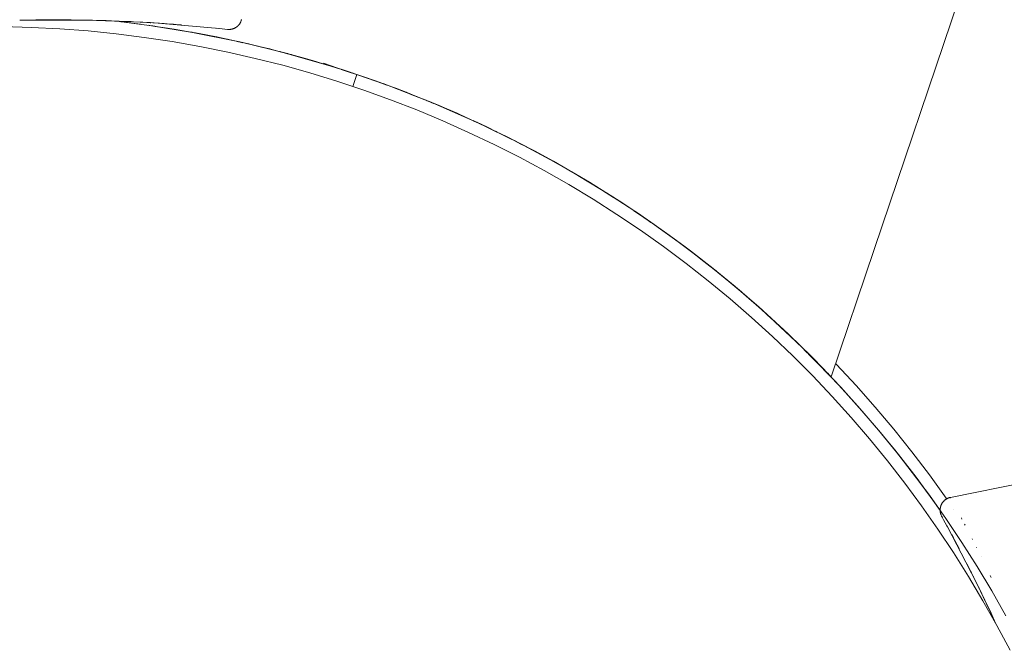
# Paper-space layout 'Sht-2' of a CAD drawing. Units: millimetres. Extents: x -5545 to 7442, y -5181 to 6300.
# Drawn here: x -589 to -551, y -2549 to -2525 of the extents above; entities that cross this region are included whole.
import ezdxf

# ---------------------------------------------------------------- set-up
doc = ezdxf.new("R2010")
doc.units = ezdxf.units.MM
for name, color, linetype, lineweight in [('EF-Components-Black Caps', 7, 'Continuous', 5), ('None', 7, 'Continuous', 5), ('Working-None', 7, 'Continuous', 5)]:
    doc.layers.add(name, color=color, linetype=linetype, lineweight=lineweight)

# ---------------------------------------------------------------- blocks, each defined once
blk = doc.blocks.new('Group')
at = {"layer": 'EF-Components-Black Caps', "color": 7, "linetype": 'Continuous', "lineweight": 5, "transparency": 33554687}
for p, q in [((-556.17, -2533.766), (-551.202, -2519.083)), ((-589.822, -2525.151), (-588.73, -2525.18)), ((-589.19, -2524.908), (-588.961, -2524.903)), ((-589.189, -2524.907), (-588.57, -2524.895)), ((-589.144, -2524.907), (-588.75, -2524.899)), ((-588.849, -2524.9), (-588.755, -2524.899)), ((-588.78, -2524.899), (-586.663, -2524.899)), ((-588.57, -2524.895), (-587.87, -2524.889)), ((-588.57, -2524.895), (-588.133, -2524.89)), ((-587.87, -2524.889), (-587.574, -2524.889)), ((-587.87, -2524.889), (-587.195, -2524.891)), ((-587.195, -2524.891), (-586.549, -2524.9)), ((-586.663, -2524.899), (-586.561, -2524.9)), ((-586.574, -2524.9), (-584.137, -2524.998)), ((-586.561, -2524.9), (-586.442, -2524.903)), ((-586.549, -2524.9), (-586.37, -2524.904)), ((-586.549, -2524.9), (-585.932, -2524.916)), ((-585.932, -2524.916), (-585.851, -2524.918)), ((-585.932, -2524.916), (-585.346, -2524.936)), ((-585.454, -2524.945), (-584.947, -2525.004)), ((-585.346, -2524.936), (-584.878, -2524.957)), ((-585.346, -2524.936), (-584.794, -2524.961)), ((-585.276, -2524.966), (-584.898, -2525.01)), ((-584.947, -2525.004), (-584.474, -2525.067)), ((-584.525, -2525.058), (-584.947, -2525.004)), ((-584.947, -2525.004), (-584.525, -2525.058)), ((-584.794, -2524.961), (-584.428, -2524.981)), ((-584.794, -2524.961), (-584.275, -2524.989)), ((-584.473, -2525.065), (-584.525, -2525.058)), ((-584.525, -2525.058), (-584.473, -2525.065)), ((-584.474, -2525.067), (-584.078, -2525.12)), ((-584.099, -2525.117), (-584.473, -2525.065)), ((-584.473, -2525.065), (-584.099, -2525.117)), ((-584.275, -2524.989), (-584.005, -2525.006)), ((-584.275, -2524.989), (-583.793, -2525.02)), ((-584.151, -2524.998), (-584.066, -2525.003)), ((-584.142, -2524.998), (-584.129, -2524.999)), ((-584.137, -2524.998), (-583.549, -2525.038)), ((-584.129, -2524.999), (-584.116, -2525)), ((-584.099, -2525.117), (-583.663, -2525.182)), ((-583.663, -2525.182), (-584.099, -2525.117)), ((-584.099, -2525.117), (-582.595, -2525.36)), ((-583.807, -2525.019), (-583.806, -2525.019)), ((-583.793, -2525.02), (-583.61, -2525.033)), ((-583.793, -2525.02), (-583.346, -2525.052)), ((-583.549, -2525.038), (-581.619, -2525.209)), ((-583.346, -2525.052), (-583.243, -2525.06)), ((-583.346, -2525.052), (-582.938, -2525.084)), ((-582.67, -2525.107), (-582.664, -2525.108)), ((-580.822, -2525.175), (-580.816, -2525.171)), ((-580.816, -2525.171), (-580.809, -2525.166)), ((-580.809, -2525.166), (-580.804, -2525.162)), ((-580.804, -2525.162), (-580.798, -2525.158)), ((-580.798, -2525.158), (-580.792, -2525.153)), ((-580.792, -2525.153), (-580.786, -2525.149)), ((-580.786, -2525.149), (-580.78, -2525.144)), ((-580.78, -2525.144), (-580.775, -2525.139)), ((-580.775, -2525.139), (-580.769, -2525.134)), ((-580.769, -2525.134), (-580.764, -2525.129)), ((-580.764, -2525.129), (-580.758, -2525.124)), ((-580.758, -2525.124), (-580.753, -2525.119)), ((-580.753, -2525.119), (-580.748, -2525.114)), ((-580.748, -2525.114), (-580.742, -2525.109)), ((-580.742, -2525.109), (-580.737, -2525.103)), ((-580.737, -2525.103), (-580.732, -2525.098)), ((-580.732, -2525.098), (-580.727, -2525.092)), ((-580.727, -2525.092), (-580.723, -2525.087)), ((-580.723, -2525.087), (-580.713, -2525.075)), ((-580.713, -2525.075), (-580.704, -2525.064)), ((-580.704, -2525.064), (-580.695, -2525.052)), ((-580.695, -2525.052), (-580.687, -2525.04)), ((-580.687, -2525.04), (-580.679, -2525.027)), ((-580.679, -2525.027), (-580.672, -2525.014)), ((-580.672, -2525.014), (-580.664, -2525.001)), ((-580.664, -2525.001), (-580.658, -2524.988)), ((-580.658, -2524.988), (-580.651, -2524.975)), ((-580.651, -2524.975), (-580.645, -2524.962)), ((-580.645, -2524.962), (-580.64, -2524.948)), ((-580.64, -2524.948), (-580.634, -2524.934)), ((-580.634, -2524.934), (-580.629, -2524.92)), ((-580.629, -2524.92), (-580.625, -2524.906)), ((-580.625, -2524.906), (-580.621, -2524.892)), ((-580.621, -2524.892), (-580.617, -2524.877)), ((-588.73, -2525.18), (-587.639, -2525.237)), ((-587.639, -2525.237), (-586.549, -2525.32)), ((-586.549, -2525.32), (-585.462, -2525.43)), ((-585.462, -2525.43), (-584.378, -2525.567)), ((-583.663, -2525.182), (-583.224, -2525.251)), ((-583.224, -2525.251), (-583.663, -2525.182)), ((-582.574, -2525.364), (-583.224, -2525.251)), ((-582.399, -2525.394), (-582.574, -2525.364)), ((-582.574, -2525.364), (-582.399, -2525.394)), ((-580.698, -2525.739), (-582.574, -2525.364)), ((-581.99, -2525.471), (-582.399, -2525.394)), ((-582.399, -2525.394), (-581.99, -2525.471)), ((-581.579, -2525.552), (-581.99, -2525.471)), ((-581.99, -2525.471), (-581.579, -2525.552)), ((-581.619, -2525.209), (-581.518, -2525.219)), ((-581.582, -2525.551), (-581.575, -2525.552)), ((-581.17, -2525.636), (-581.579, -2525.552)), ((-581.579, -2525.552), (-581.17, -2525.636)), ((-581.575, -2525.213), (-581.159, -2525.259)), ((-581.518, -2525.219), (-581.575, -2525.213)), ((-581.159, -2525.259), (-581.145, -2525.26)), ((-581.145, -2525.26), (-581.129, -2525.261)), ((-581.129, -2525.261), (-581.115, -2525.262)), ((-581.115, -2525.262), (-581.1, -2525.262)), ((-581.1, -2525.262), (-581.085, -2525.261)), ((-581.085, -2525.261), (-581.07, -2525.261)), ((-581.07, -2525.261), (-581.056, -2525.259)), ((-581.056, -2525.259), (-581.041, -2525.258)), ((-581.041, -2525.258), (-581.026, -2525.255)), ((-581.026, -2525.255), (-581.012, -2525.253)), ((-581.012, -2525.253), (-581.005, -2525.251)), ((-581.005, -2525.251), (-580.997, -2525.25)), ((-580.997, -2525.25), (-580.99, -2525.248)), ((-580.99, -2525.248), (-580.983, -2525.247)), ((-580.983, -2525.247), (-580.976, -2525.245)), ((-580.976, -2525.245), (-580.969, -2525.243)), ((-580.969, -2525.243), (-580.962, -2525.241)), ((-580.962, -2525.241), (-580.954, -2525.238)), ((-580.954, -2525.238), (-580.94, -2525.234)), ((-580.94, -2525.234), (-580.927, -2525.229)), ((-580.927, -2525.229), (-580.913, -2525.223)), ((-580.913, -2525.223), (-580.899, -2525.218)), ((-580.899, -2525.218), (-580.886, -2525.211)), ((-580.886, -2525.211), (-580.873, -2525.205)), ((-580.873, -2525.205), (-580.859, -2525.198)), ((-580.859, -2525.198), (-580.847, -2525.191)), ((-580.847, -2525.191), (-580.834, -2525.183)), ((-580.834, -2525.183), (-580.828, -2525.179)), ((-580.828, -2525.179), (-580.822, -2525.175)), ((-584.378, -2525.567), (-583.298, -2525.73)), ((-583.298, -2525.73), (-582.222, -2525.92)), ((-582.222, -2525.92), (-581.151, -2526.136)), ((-581.178, -2525.634), (-581.163, -2525.638)), ((-580.761, -2525.725), (-581.17, -2525.636)), ((-581.17, -2525.636), (-580.761, -2525.725)), ((-580.772, -2525.722), (-580.763, -2525.724)), ((-580.766, -2525.724), (-580.772, -2525.722)), ((-580.77, -2525.723), (-580.754, -2525.726)), ((-580.761, -2525.725), (-580.689, -2525.741)), ((-580.699, -2525.739), (-580.689, -2525.741)), ((-580.689, -2525.741), (-580.689, -2525.741)), ((-580.689, -2525.741), (-580.689, -2525.741)), ((-580.351, -2525.817), (-580.689, -2525.741)), ((-580.689, -2525.741), (-580.351, -2525.817)), ((-580.689, -2525.741), (-578.836, -2526.196)), ((-580.689, -2525.741), (-578.839, -2526.195)), ((-580.368, -2525.814), (-580.334, -2525.822)), ((-579.941, -2525.914), (-580.351, -2525.817)), ((-580.351, -2525.817), (-579.941, -2525.914)), ((-579.959, -2525.91), (-579.931, -2525.917)), ((-579.53, -2526.015), (-579.941, -2525.914)), ((-579.941, -2525.914), (-579.53, -2526.015)), ((-581.151, -2526.136), (-580.086, -2526.378)), ((-579.532, -2526.015), (-579.529, -2526.015)), ((-579.531, -2526.015), (-579.532, -2526.015)), ((-579.12, -2526.12), (-579.53, -2526.015)), ((-579.53, -2526.015), (-579.12, -2526.12)), ((-579.143, -2526.114), (-579.103, -2526.125)), ((-579.143, -2526.114), (-579.127, -2526.119)), ((-579.13, -2526.118), (-579.124, -2526.119)), ((-579.125, -2526.119), (-579.13, -2526.118)), ((-579.12, -2526.12), (-578.822, -2526.2)), ((-578.835, -2526.196), (-578.822, -2526.2)), ((-578.822, -2526.199), (-578.823, -2526.199)), ((-578.823, -2526.199), (-578.822, -2526.199)), ((-578.822, -2526.199), (-578.823, -2526.199)), ((-578.823, -2526.199), (-578.822, -2526.199)), ((-578.822, -2526.2), (-578.706, -2526.23)), ((-578.706, -2526.23), (-578.822, -2526.2)), ((-578.822, -2526.2), (-578.821, -2526.2)), ((-578.822, -2526.2), (-576.983, -2526.735)), ((-578.715, -2526.228), (-578.688, -2526.235)), ((-578.706, -2526.23), (-578.293, -2526.345)), ((-578.293, -2526.345), (-578.706, -2526.23)), ((-580.086, -2526.378), (-579.027, -2526.647)), ((-579.027, -2526.647), (-577.975, -2526.941)), ((-578.303, -2526.342), (-578.282, -2526.348)), ((-578.303, -2526.342), (-578.296, -2526.344)), ((-578.293, -2526.345), (-577.875, -2526.464)), ((-577.875, -2526.464), (-578.293, -2526.345)), ((-578.065, -2526.42), (-576.976, -2526.737)), ((-577.903, -2526.456), (-577.862, -2526.468)), ((-577.875, -2526.464), (-577.457, -2526.589)), ((-577.457, -2526.589), (-577.875, -2526.464)), ((-577.457, -2526.589), (-577.033, -2526.719)), ((-577.033, -2526.719), (-577.457, -2526.589)), ((-576.93, -2526.742), (-577.449, -2526.566)), ((-577.449, -2526.566), (-576.93, -2526.742)), ((-577.437, -2526.595), (-577.434, -2526.596)), ((-577.975, -2526.941), (-576.93, -2527.261)), ((-577.033, -2526.719), (-576.976, -2526.737)), ((-576.986, -2526.734), (-576.976, -2526.737)), ((-576.976, -2526.737), (-576.608, -2526.854)), ((-576.608, -2526.854), (-576.976, -2526.737)), ((-576.976, -2526.737), (-576.327, -2526.948)), ((-576.976, -2526.737), (-576.415, -2526.918)), ((-576.608, -2526.854), (-576.062, -2527.035)), ((-576.062, -2527.035), (-576.608, -2526.854)), ((-576.347, -2526.941), (-576.062, -2527.035)), ((-576.062, -2527.035), (-575.799, -2527.126)), ((-575.479, -2527.237), (-576.062, -2527.035)), ((-576.93, -2527.261), (-575.894, -2527.607)), ((-575.779, -2527.133), (-575.155, -2527.353)), ((-575.479, -2527.237), (-575.155, -2527.353)), ((-575.155, -2527.353), (-575.479, -2527.237)), ((-575.176, -2527.346), (-575.155, -2527.353)), ((-575.155, -2527.353), (-575.067, -2527.385)), ((-573.362, -2528.047), (-575.146, -2527.357)), ((-575.067, -2527.385), (-574.658, -2527.536)), ((-575.067, -2527.385), (-574.658, -2527.536)), ((-575.894, -2527.607), (-574.866, -2527.977)), ((-574.678, -2527.529), (-574.64, -2527.543)), ((-574.665, -2527.534), (-574.678, -2527.529)), ((-574.658, -2527.536), (-574.255, -2527.69)), ((-574.658, -2527.536), (-574.255, -2527.69)), ((-574.269, -2527.685), (-574.24, -2527.696)), ((-574.255, -2527.69), (-573.855, -2527.847)), ((-574.255, -2527.69), (-573.855, -2527.847)), ((-574.25, -2527.692), (-574.24, -2527.696)), ((-574.098, -2527.762), (-573.362, -2528.047)), ((-574.866, -2527.977), (-573.848, -2528.373)), ((-573.885, -2527.835), (-573.839, -2527.853)), ((-573.855, -2527.847), (-573.46, -2528.006)), ((-573.855, -2527.847), (-573.46, -2528.006)), ((-573.489, -2527.995), (-573.44, -2528.015)), ((-573.46, -2528.006), (-573.362, -2528.047)), ((-573.46, -2528.006), (-573.362, -2528.047)), ((-573.362, -2528.047), (-573.363, -2528.046)), ((-573.363, -2528.046), (-573.362, -2528.047)), ((-573.362, -2528.047), (-573.348, -2528.053)), ((-573.362, -2528.047), (-573.068, -2528.169)), ((-571.6, -2528.816), (-573.35, -2528.052)), ((-573.103, -2528.154), (-573.078, -2528.165)), ((-573.093, -2528.158), (-573.049, -2528.177)), ((-573.068, -2528.169), (-572.678, -2528.335)), ((-573.068, -2528.169), (-572.678, -2528.335)), ((-573.848, -2528.373), (-572.84, -2528.794)), ((-572.698, -2528.326), (-572.636, -2528.353)), ((-572.678, -2528.335), (-572.291, -2528.503)), ((-572.678, -2528.335), (-572.291, -2528.503)), ((-572.636, -2528.353), (-572.666, -2528.34)), ((-572.295, -2528.502), (-572.285, -2528.506)), ((-572.291, -2528.503), (-571.906, -2528.676)), ((-572.291, -2528.503), (-571.906, -2528.676)), ((-572.285, -2528.506), (-572.289, -2528.504)), ((-572.84, -2528.794), (-571.842, -2529.24)), ((-571.944, -2528.659), (-571.892, -2528.682)), ((-571.915, -2528.672), (-571.944, -2528.659)), ((-571.906, -2528.676), (-571.6, -2528.816)), ((-571.906, -2528.676), (-571.6, -2528.816)), ((-571.602, -2528.815), (-571.6, -2528.816)), ((-571.6, -2528.816), (-571.6, -2528.816)), ((-571.6, -2528.816), (-571.6, -2528.816)), ((-571.6, -2528.816), (-571.592, -2528.82)), ((-571.6, -2528.816), (-571.523, -2528.851)), ((-571.591, -2528.821), (-569.873, -2529.661)), ((-571.591, -2528.821), (-569.873, -2529.661)), ((-571.538, -2528.845), (-571.533, -2528.847)), ((-571.523, -2528.851), (-571.141, -2529.031)), ((-571.523, -2528.851), (-571.141, -2529.031)), ((-571.516, -2528.855), (-571.522, -2528.852)), ((-571.522, -2528.852), (-571.516, -2528.855)), ((-571.842, -2529.24), (-570.856, -2529.71)), ((-571.166, -2529.02), (-571.112, -2529.045)), ((-571.166, -2529.02), (-571.143, -2529.031)), ((-571.141, -2529.031), (-570.762, -2529.214)), ((-571.141, -2529.031), (-570.762, -2529.214)), ((-571.139, -2529.032), (-571.112, -2529.045)), ((-570.799, -2529.196), (-570.73, -2529.229)), ((-570.765, -2529.212), (-570.799, -2529.196)), ((-570.762, -2529.214), (-570.379, -2529.403)), ((-570.762, -2529.214), (-570.379, -2529.403)), ((-570.759, -2529.215), (-570.73, -2529.229)), ((-570.856, -2529.71), (-569.881, -2530.203)), ((-570.379, -2529.403), (-570, -2529.595)), ((-570.379, -2529.403), (-570, -2529.595)), ((-569.873, -2529.661), (-570.095, -2529.548)), ((-570, -2529.595), (-569.873, -2529.661)), ((-570, -2529.595), (-569.873, -2529.661)), ((-569.873, -2529.661), (-569.888, -2529.654)), ((-569.873, -2529.661), (-569.855, -2529.671)), ((-569.277, -2529.972), (-569.873, -2529.661)), ((-569.873, -2529.661), (-569.277, -2529.972)), ((-569.873, -2529.661), (-568.531, -2530.381)), ((-569.483, -2529.865), (-569.288, -2529.966)), ((-568.567, -2530.36), (-569.277, -2529.972)), ((-569.277, -2529.972), (-568.567, -2530.36)), ((-569.881, -2530.203), (-568.919, -2530.721)), ((-568.567, -2530.36), (-568.184, -2530.578)), ((-568.919, -2530.721), (-567.97, -2531.262)), ((-568.184, -2530.578), (-567.857, -2530.765)), ((-567.857, -2530.765), (-568.184, -2530.578)), ((-568.184, -2530.578), (-567.812, -2530.791)), ((-567.175, -2531.169), (-567.857, -2530.765)), ((-567.485, -2530.985), (-567.13, -2531.197)), ((-567.175, -2531.169), (-566.534, -2531.565)), ((-566.534, -2531.565), (-567.175, -2531.169)), ((-566.534, -2531.566), (-567.175, -2531.169)), ((-567.97, -2531.262), (-567.035, -2531.826)), ((-566.534, -2531.565), (-566.518, -2531.575)), ((-566.518, -2531.575), (-566.534, -2531.565)), ((-566.489, -2531.594), (-566.534, -2531.566)), ((-566.518, -2531.575), (-565.884, -2531.981)), ((-566.518, -2531.575), (-565.205, -2532.434)), ((-565.884, -2531.981), (-566.518, -2531.575)), ((-567.035, -2531.826), (-566.113, -2532.413)), ((-565.884, -2531.981), (-565.27, -2532.39)), ((-565.27, -2532.39), (-565.884, -2531.981)), ((-565.27, -2532.39), (-564.929, -2532.624)), ((-566.113, -2532.413), (-565.206, -2533.023)), ((-564.929, -2532.624), (-564.674, -2532.799)), ((-564.674, -2532.799), (-564.929, -2532.624)), ((-564.929, -2532.624), (-563.48, -2533.665)), ((-565.206, -2533.023), (-564.315, -2533.654)), ((-564.674, -2532.799), (-564.095, -2533.212)), ((-564.095, -2533.212), (-564.674, -2532.799)), ((-564.095, -2533.212), (-563.529, -2533.628)), ((-563.529, -2533.628), (-564.095, -2533.212)), ((-564.315, -2533.654), (-563.439, -2534.308)), ((-563.529, -2533.628), (-563.371, -2533.749)), ((-563.371, -2533.749), (-562.978, -2534.047)), ((-563.307, -2533.797), (-562.747, -2534.227)), ((-557.837, -2538.692), (-556.17, -2533.766)), ((-562.747, -2534.227), (-562.978, -2534.047)), ((-562.978, -2534.047), (-562.747, -2534.227)), ((-562.923, -2534.09), (-562.896, -2534.111)), ((-562.747, -2534.227), (-562.923, -2534.09)), ((-562.812, -2534.177), (-562.617, -2534.33)), ((-562.747, -2534.227), (-562.239, -2534.63)), ((-563.439, -2534.308), (-562.58, -2534.982)), ((-562.346, -2534.545), (-562.091, -2534.751)), ((-562.239, -2534.63), (-561.861, -2534.939)), ((-562.58, -2534.982), (-561.737, -2535.678)), ((-561.32, -2535.391), (-561.861, -2534.939)), ((-561.861, -2534.939), (-561.764, -2535.019)), ((-561.764, -2535.019), (-561.32, -2535.391)), ((-561.764, -2535.019), (-561.32, -2535.391)), ((-560.905, -2535.749), (-561.407, -2535.319)), ((-561.32, -2535.391), (-560.905, -2535.749)), ((-561.32, -2535.391), (-560.905, -2535.749)), ((-561.737, -2535.678), (-560.912, -2536.393)), ((-560.963, -2535.699), (-560.782, -2535.858)), ((-560.905, -2535.749), (-560.516, -2536.092)), ((-560.404, -2536.194), (-560.589, -2536.029)), ((-560.588, -2536.029), (-560.404, -2536.194)), ((-560.404, -2536.194), (-560.516, -2536.092)), ((-560.516, -2536.092), (-560.404, -2536.194)), ((-560.404, -2536.194), (-560.152, -2536.421)), ((-559.193, -2537.322), (-560.404, -2536.194)), ((-560.404, -2536.194), (-560.152, -2536.421)), ((-560.912, -2536.393), (-560.104, -2537.129)), ((-560.152, -2536.421), (-559.811, -2536.735)), ((-560.152, -2536.421), (-559.811, -2536.735)), ((-559.811, -2536.735), (-559.493, -2537.034)), ((-559.811, -2536.735), (-559.493, -2537.034)), ((-560.104, -2537.129), (-559.315, -2537.885)), ((-559.493, -2537.034), (-559.339, -2537.181)), ((-559.493, -2537.034), (-559.339, -2537.181)), ((-559.339, -2537.181), (-559.193, -2537.322)), ((-559.339, -2537.181), (-559.193, -2537.322)), ((-559.321, -2537.199), (-559.193, -2537.322)), ((-559.308, -2537.212), (-559.321, -2537.199)), ((-559.043, -2537.468), (-559.209, -2537.308)), ((-559.193, -2537.322), (-559.043, -2537.468)), ((-559.193, -2537.322), (-559.002, -2537.509)), ((-558.938, -2537.571), (-559.002, -2537.509)), ((-559.002, -2537.509), (-558.938, -2537.571)), ((-559.002, -2537.509), (-557.841, -2538.687)), ((-558.702, -2537.805), (-558.938, -2537.571)), ((-558.938, -2537.571), (-558.702, -2537.805)), ((-559.315, -2537.885), (-558.545, -2538.659)), ((-558.596, -2537.911), (-558.702, -2537.805)), ((-558.702, -2537.805), (-558.596, -2537.911)), ((-558.496, -2538.012), (-558.596, -2537.911)), ((-558.596, -2537.911), (-558.496, -2538.012)), ((-558.404, -2538.105), (-558.496, -2538.012)), ((-558.496, -2538.012), (-558.404, -2538.105)), ((-558.319, -2538.192), (-558.404, -2538.105)), ((-558.404, -2538.105), (-558.319, -2538.192)), ((-558.241, -2538.271), (-558.319, -2538.192)), ((-558.319, -2538.192), (-558.241, -2538.271)), ((-558.17, -2538.344), (-558.241, -2538.271)), ((-558.241, -2538.271), (-558.17, -2538.344)), ((-558.106, -2538.411), (-558.17, -2538.344)), ((-558.17, -2538.344), (-558.106, -2538.411)), ((-558.049, -2538.47), (-558.106, -2538.411)), ((-558.106, -2538.411), (-558.049, -2538.47)), ((-557.998, -2538.523), (-558.049, -2538.47)), ((-558.049, -2538.47), (-557.998, -2538.523)), ((-558.545, -2538.659), (-557.794, -2539.453)), ((-557.954, -2538.569), (-557.998, -2538.523)), ((-557.998, -2538.523), (-557.954, -2538.569)), ((-557.917, -2538.608), (-557.954, -2538.569)), ((-557.954, -2538.569), (-557.917, -2538.608)), ((-557.887, -2538.639), (-557.917, -2538.608)), ((-557.917, -2538.608), (-557.887, -2538.639)), ((-557.864, -2538.664), (-557.887, -2538.639)), ((-557.887, -2538.639), (-557.864, -2538.664)), ((-557.848, -2538.68), (-557.864, -2538.664)), ((-557.864, -2538.664), (-557.848, -2538.68)), ((-557.837, -2538.692), (-557.848, -2538.68)), ((-557.848, -2538.68), (-557.837, -2538.692)), ((-557.794, -2539.453), (-557.062, -2540.264)), ((-557.062, -2540.264), (-556.351, -2541.093)), ((-556.351, -2541.093), (-555.66, -2541.94)), ((-553.226, -2543.353), (-541.084, -2540.925)), ((-555.66, -2541.94), (-554.99, -2542.803)), ((-554.99, -2542.803), (-554.342, -2543.682)), ((-553.416, -2543.441), (-553.403, -2543.432)), ((-553.403, -2543.432), (-553.391, -2543.424)), ((-553.391, -2543.424), (-553.379, -2543.416)), ((-553.379, -2543.416), (-553.366, -2543.409)), ((-553.366, -2543.409), (-553.353, -2543.402)), ((-553.353, -2543.402), (-553.34, -2543.395)), ((-553.34, -2543.395), (-553.326, -2543.389)), ((-553.326, -2543.389), (-553.313, -2543.383)), ((-553.313, -2543.383), (-553.299, -2543.377)), ((-553.299, -2543.377), (-553.285, -2543.372)), ((-553.285, -2543.372), (-553.271, -2543.367)), ((-553.271, -2543.367), (-553.257, -2543.363)), ((-553.257, -2543.363), (-553.243, -2543.359)), ((-553.243, -2543.359), (-553.229, -2543.355)), ((-553.229, -2543.355), (-553.226, -2543.353)), ((-553.215, -2543.375), (-553.22, -2543.367)), ((-553.22, -2543.367), (-553.215, -2543.375)), ((-554.342, -2543.682), (-553.715, -2544.577)), ((-553.621, -2543.817), (-553.62, -2543.802)), ((-553.62, -2543.802), (-553.618, -2543.787)), ((-553.618, -2543.787), (-553.616, -2543.773)), ((-553.616, -2543.773), (-553.614, -2543.758)), ((-553.614, -2543.758), (-553.613, -2543.751)), ((-553.613, -2543.751), (-553.611, -2543.744)), ((-553.611, -2543.744), (-553.61, -2543.736)), ((-553.61, -2543.736), (-553.608, -2543.729)), ((-553.608, -2543.729), (-553.607, -2543.722)), ((-553.607, -2543.722), (-553.605, -2543.715)), ((-553.605, -2543.715), (-553.603, -2543.708)), ((-553.603, -2543.708), (-553.601, -2543.701)), ((-553.601, -2543.701), (-553.599, -2543.694)), ((-553.599, -2543.694), (-553.597, -2543.687)), ((-553.597, -2543.687), (-553.594, -2543.68)), ((-553.594, -2543.68), (-553.592, -2543.673)), ((-553.592, -2543.673), (-553.589, -2543.666)), ((-553.589, -2543.666), (-553.586, -2543.659)), ((-553.586, -2543.659), (-553.584, -2543.652)), ((-553.584, -2543.652), (-553.581, -2543.645)), ((-553.581, -2543.645), (-553.578, -2543.638)), ((-553.578, -2543.638), (-553.575, -2543.632)), ((-553.575, -2543.632), (-553.572, -2543.625)), ((-553.572, -2543.625), (-553.568, -2543.618)), ((-553.568, -2543.618), (-553.565, -2543.612)), ((-553.565, -2543.612), (-553.561, -2543.605)), ((-553.561, -2543.605), (-553.554, -2543.593)), ((-553.554, -2543.593), (-553.546, -2543.58)), ((-553.546, -2543.58), (-553.538, -2543.568)), ((-553.538, -2543.568), (-553.53, -2543.556)), ((-553.53, -2543.556), (-553.521, -2543.544)), ((-553.521, -2543.544), (-553.512, -2543.532)), ((-553.512, -2543.532), (-553.502, -2543.521)), ((-553.502, -2543.521), (-553.493, -2543.51)), ((-553.493, -2543.51), (-553.482, -2543.499)), ((-553.482, -2543.499), (-553.472, -2543.488)), ((-553.472, -2543.488), (-553.461, -2543.478)), ((-553.461, -2543.478), (-553.45, -2543.468)), ((-553.45, -2543.468), (-553.439, -2543.459)), ((-553.439, -2543.459), (-553.427, -2543.45)), ((-553.427, -2543.45), (-553.416, -2543.441)), ((-553.621, -2543.832), (-553.621, -2543.817)), ((-553.621, -2543.846), (-553.621, -2543.832)), ((-553.621, -2543.861), (-553.621, -2543.846)), ((-553.62, -2543.876), (-553.621, -2543.861)), ((-553.619, -2543.891), (-553.62, -2543.876)), ((-553.618, -2543.905), (-553.619, -2543.891)), ((-553.616, -2543.92), (-553.618, -2543.905)), ((-553.613, -2543.935), (-553.616, -2543.92)), ((-553.611, -2543.949), (-553.613, -2543.935)), ((-553.607, -2543.964), (-553.611, -2543.949)), ((-553.604, -2543.978), (-553.607, -2543.964)), ((-553.6, -2543.992), (-553.604, -2543.978)), ((-553.595, -2544.006), (-553.6, -2543.992)), ((-553.59, -2544.02), (-553.595, -2544.006)), ((-553.585, -2544.034), (-553.59, -2544.02)), ((-553.579, -2544.047), (-553.585, -2544.034)), ((-553.571, -2544.066), (-553.579, -2544.047)), ((-553.565, -2544.079), (-553.571, -2544.066)), ((-553.559, -2544.092), (-553.565, -2544.079)), ((-553.559, -2544.092), (-553.535, -2544.136)), ((-553.528, -2544.151), (-553.559, -2544.092)), ((-553.529, -2544.149), (-553.528, -2544.151)), ((-553.52, -2544.166), (-553.529, -2544.149)), ((-553.492, -2544.218), (-553.52, -2544.166)), ((-552.779, -2544.19), (-552.801, -2544.148)), ((-552.801, -2544.148), (-552.779, -2544.19)), ((-553.362, -2544.455), (-553.492, -2544.218)), ((-553.341, -2544.491), (-553.362, -2544.455)), ((-552.443, -2546.207), (-553.341, -2544.491)), ((-552.656, -2544.423), (-552.676, -2544.386)), ((-552.676, -2544.386), (-552.656, -2544.423)), ((-553.715, -2544.577), (-553.111, -2545.487)), ((-553.174, -2544.789), (-553.04, -2545.043)), ((-553.11, -2544.91), (-553.174, -2544.789)), ((-552.371, -2544.977), (-552.384, -2544.953)), ((-552.384, -2544.953), (-552.371, -2544.977)), ((-553.045, -2545.033), (-553.04, -2545.043)), ((-553.04, -2545.043), (-552.993, -2545.132)), ((-553.04, -2545.043), (-552.888, -2545.334)), ((-552.974, -2545.171), (-552.972, -2545.176)), ((-552.888, -2545.334), (-552.896, -2545.318)), ((-552.212, -2545.294), (-552.218, -2545.282)), ((-552.218, -2545.282), (-552.212, -2545.294)), ((-553.111, -2545.487), (-552.529, -2546.412)), ((-552.039, -2545.642), (-552.043, -2545.634)), ((-552.043, -2545.634), (-552.039, -2545.642)), ((-552.577, -2545.942), (-552.527, -2546.041)), ((-552.443, -2546.207), (-552.577, -2545.942)), ((-552.534, -2546.027), (-552.412, -2546.268)), ((-552.332, -2546.428), (-552.534, -2546.027)), ((-552.527, -2546.041), (-552.456, -2546.181)), ((-552.529, -2546.412), (-551.97, -2547.35)), ((-552.412, -2546.268), (-552.443, -2546.207)), ((-552.182, -2546.734), (-552.443, -2546.207)), ((-552.338, -2546.417), (-552.332, -2546.428)), ((-552.332, -2546.428), (-552.237, -2546.622)), ((-552.118, -2546.865), (-552.332, -2546.428)), ((-551.649, -2546.451), (-551.687, -2546.37)), ((-551.687, -2546.37), (-551.649, -2546.451)), ((-551.735, -2547.669), (-552.182, -2546.734)), ((-552.125, -2546.849), (-552.118, -2546.865)), ((-552.118, -2546.865), (-552.051, -2547.004)), ((-551.892, -2547.334), (-552.118, -2546.865)), ((-551.97, -2547.35), (-551.434, -2548.303)), ((-551.902, -2547.314), (-551.892, -2547.334)), ((-551.892, -2547.334), (-551.855, -2547.413)), ((-551.656, -2547.836), (-551.892, -2547.334)), ((-551.855, -2547.413), (-551.781, -2547.569)), ((-551.776, -2547.582), (-551.651, -2547.848)), ((-551.67, -2547.807), (-551.656, -2547.836)), ((-551.656, -2547.836), (-551.484, -2548.213)), ((-551.484, -2548.212), (-551.656, -2547.836)), ((-551.651, -2547.848), (-551.541, -2548.09)), ((-551.587, -2547.987), (-551.494, -2548.195)), ((-551.53, -2548.11), (-551.482, -2548.216)), ((-551.434, -2548.303), (-550.921, -2549.267))]:
    blk.add_line(p, q, dxfattribs=at)
at = {"layer": 'None', "color": 7, "linetype": 'Continuous', "lineweight": 5, "transparency": 33554687}
for p, q in [((-585.231, -2524.971), (-584.735, -2525.032)), ((-585.231, -2524.971), (-584.735, -2525.032)), ((-585.14, -2524.982), (-584.664, -2525.041)), ((-585.061, -2524.991), (-584.573, -2525.054)), ((-584.226, -2525.1), (-583.951, -2525.141)), ((-584.226, -2525.1), (-583.951, -2525.141)), ((-584.161, -2525.109), (-583.972, -2525.138)), ((-584.094, -2525.118), (-584.045, -2525.126)), ((-582.67, -2525.348), (-582.53, -2525.372)), ((-582.667, -2525.348), (-582.514, -2525.376)), ((-582.645, -2525.352), (-582.554, -2525.368)), ((-582.645, -2525.352), (-582.554, -2525.368)), ((-581.99, -2525.471), (-581.988, -2525.471)), ((-581.132, -2525.644), (-581.132, -2525.644)), ((-581.132, -2525.644), (-581.132, -2525.644)), ((-580.808, -2525.717), (-580.57, -2525.77)), ((-580.808, -2525.717), (-580.57, -2525.77)), ((-580.787, -2525.721), (-580.564, -2525.772)), ((-580.758, -2525.727), (-580.577, -2525.768)), ((-579.937, -2525.915), (-579.934, -2525.916)), ((-578.886, -2526.183), (-578.717, -2526.23)), ((-578.886, -2526.183), (-578.717, -2526.23)), ((-578.849, -2526.193), (-578.773, -2526.214)), ((-577.124, -2526.694), (-576.834, -2526.784)), ((-577.089, -2526.704), (-576.907, -2526.76)), ((-577.017, -2526.725), (-576.964, -2526.741)), ((-577.017, -2526.725), (-576.964, -2526.741)), ((-576.772, -2526.803), (-575.939, -2527.078)), ((-576.772, -2526.803), (-575.939, -2527.078)), ((-576.63, -2526.849), (-575.852, -2527.108)), ((-576.526, -2526.883), (-575.756, -2527.142)), ((-576.318, -2527.465), (-576.161, -2527.003)), ((-575.797, -2527.127), (-575.048, -2527.395)), ((-575.797, -2527.127), (-575.048, -2527.395)), ((-575.613, -2527.192), (-575.026, -2527.403)), ((-575.485, -2527.237), (-575.004, -2527.412)), ((-574.618, -2527.552), (-574.618, -2527.552)), ((-573.497, -2527.995), (-573.198, -2528.118)), ((-573.497, -2527.995), (-573.198, -2528.118)), ((-573.472, -2528.005), (-573.19, -2528.122)), ((-573.439, -2528.017), (-573.2, -2528.117)), ((-571.671, -2528.785), (-571.438, -2528.895)), ((-571.671, -2528.785), (-571.438, -2528.895)), ((-571.668, -2528.787), (-571.573, -2528.829)), ((-571.635, -2528.801), (-571.485, -2528.872)), ((-570.017, -2529.59), (-569.768, -2529.717)), ((-569.994, -2529.602), (-569.808, -2529.695)), ((-569.935, -2529.631), (-569.849, -2529.674)), ((-569.935, -2529.631), (-569.849, -2529.674)), ((-568.666, -2530.308), (-567.859, -2530.765)), ((-568.666, -2530.308), (-567.859, -2530.765)), ((-568.627, -2530.329), (-567.759, -2530.823)), ((-568.583, -2530.353), (-567.673, -2530.873)), ((-567.859, -2530.765), (-566.953, -2531.307)), ((-567.859, -2530.765), (-566.953, -2531.307)), ((-567.759, -2530.823), (-566.874, -2531.356)), ((-567.617, -2530.907), (-566.772, -2531.419)), ((-566.848, -2531.372), (-566.276, -2531.734)), ((-566.848, -2531.372), (-566.276, -2531.734)), ((-566.752, -2531.431), (-566.252, -2531.749)), ((-566.722, -2531.449), (-566.708, -2531.457)), ((-566.708, -2531.457), (-566.701, -2531.462)), ((-566.668, -2531.483), (-566.241, -2531.756)), ((-565.462, -2532.266), (-564.964, -2532.6)), ((-565.46, -2532.268), (-565.059, -2532.535)), ((-565.46, -2532.268), (-565.059, -2532.535)), ((-565.444, -2532.277), (-564.903, -2532.643)), ((-565.059, -2532.535), (-564.796, -2532.719)), ((-565.059, -2532.535), (-564.796, -2532.719)), ((-564.964, -2532.6), (-564.873, -2532.664)), ((-563.694, -2533.512), (-563.268, -2533.827)), ((-563.694, -2533.512), (-563.268, -2533.827)), ((-563.689, -2533.515), (-563.176, -2533.897)), ((-563.672, -2533.527), (-563.103, -2533.953)), ((-563.268, -2533.827), (-562.397, -2534.506)), ((-563.268, -2533.827), (-562.397, -2534.506)), ((-563.176, -2533.897), (-562.307, -2534.578)), ((-563.055, -2533.99), (-562.211, -2534.656)), ((-562.397, -2534.506), (-561.543, -2535.206)), ((-562.397, -2534.506), (-561.543, -2535.206)), ((-562.307, -2534.578), (-561.454, -2535.281)), ((-562.211, -2534.656), (-561.36, -2535.36)), ((-561.543, -2535.206), (-560.706, -2535.927)), ((-561.543, -2535.206), (-560.706, -2535.927)), ((-561.454, -2535.281), (-560.619, -2536.003)), ((-561.36, -2535.36), (-560.527, -2536.085)), ((-560.706, -2535.927), (-560.17, -2536.411)), ((-560.706, -2535.927), (-560.17, -2536.411)), ((-560.619, -2536.003), (-560.153, -2536.428)), ((-560.527, -2536.085), (-560.149, -2536.431)), ((-559.479, -2537.056), (-559.086, -2537.429)), ((-559.479, -2537.056), (-559.086, -2537.429)), ((-559.472, -2537.062), (-559.004, -2537.51)), ((-559.451, -2537.082), (-558.916, -2537.596)), ((-559.086, -2537.429), (-558.724, -2537.791)), ((-559.086, -2537.429), (-558.724, -2537.791)), ((-559.004, -2537.51), (-558.754, -2537.76)), ((-558.916, -2537.596), (-558.915, -2537.597)), ((-558.091, -2538.434), (-557.543, -2539.009)), ((-557.543, -2539.009), (-558.091, -2538.434)), ((-558.062, -2538.463), (-557.464, -2539.093)), ((-558.039, -2538.486), (-557.381, -2539.184)), ((-557.663, -2538.178), (-557.629, -2538.213)), ((-557.629, -2538.213), (-556.87, -2539.031)), ((-557.543, -2539.009), (-556.8, -2539.827)), ((-556.8, -2539.827), (-557.543, -2539.009)), ((-557.464, -2539.093), (-556.724, -2539.913)), ((-557.381, -2539.184), (-556.643, -2540.006)), ((-556.87, -2539.031), (-556.13, -2539.867)), ((-556.8, -2539.827), (-556.078, -2540.662)), ((-556.078, -2540.662), (-556.8, -2539.827)), ((-556.724, -2539.913), (-556.004, -2540.751)), ((-556.643, -2540.006), (-555.925, -2540.845)), ((-556.13, -2539.867), (-555.412, -2540.721)), ((-556.078, -2540.662), (-555.377, -2541.516)), ((-555.377, -2541.516), (-556.078, -2540.662)), ((-556.004, -2540.751), (-555.305, -2541.606)), ((-555.412, -2540.721), (-554.715, -2541.593)), ((-555.925, -2540.845), (-555.228, -2541.702)), ((-555.377, -2541.516), (-554.697, -2542.386)), ((-554.697, -2542.386), (-555.377, -2541.516)), ((-555.305, -2541.606), (-554.627, -2542.478)), ((-555.228, -2541.702), (-554.553, -2542.576)), ((-554.715, -2541.593), (-554.039, -2542.481)), ((-554.697, -2542.386), (-554.038, -2543.272)), ((-554.038, -2543.272), (-554.697, -2542.386)), ((-554.627, -2542.478), (-553.971, -2543.366)), ((-554.553, -2542.576), (-553.899, -2543.466)), ((-554.039, -2542.481), (-553.385, -2543.386)), ((-554.038, -2543.272), (-553.621, -2543.864)), ((-553.402, -2544.175), (-554.038, -2543.272)), ((-553.971, -2543.366), (-553.621, -2543.865)), ((-553.385, -2543.386), (-553.368, -2543.41)), ((-553.899, -2543.466), (-553.621, -2543.865)), ((-553.094, -2543.811), (-553.093, -2543.811)), ((-553.514, -2544.017), (-553.514, -2544.018)), ((-553.514, -2544.019), (-553.512, -2544.022)), ((-553.436, -2544.127), (-553.434, -2544.13)), ((-552.788, -2545.093), (-553.402, -2544.175)), ((-552.887, -2544.946), (-552.885, -2544.948)), ((-552.886, -2544.949), (-552.885, -2544.95)), ((-552.196, -2546.025), (-552.788, -2545.093)), ((-552.474, -2545.586), (-552.473, -2545.588)), ((-552.237, -2545.961), (-552.236, -2545.963)), ((-551.628, -2546.972), (-552.196, -2546.025)), ((-552.136, -2546.124), (-552.134, -2546.126)), ((-552.072, -2546.227), (-552.071, -2546.229)), ((-551.981, -2546.38), (-551.98, -2546.382)), ((-551.082, -2547.933), (-551.628, -2546.972))]:
    blk.add_line(p, q, dxfattribs=at)

psp = doc.layouts.new('Sht-2')

# ---------------------------------------------------------------- block references
at = {"layer": 'Working-None'}
psp.add_blockref('Group', (0, 0), dxfattribs=at)

doc.saveas('drawing.dxf')
